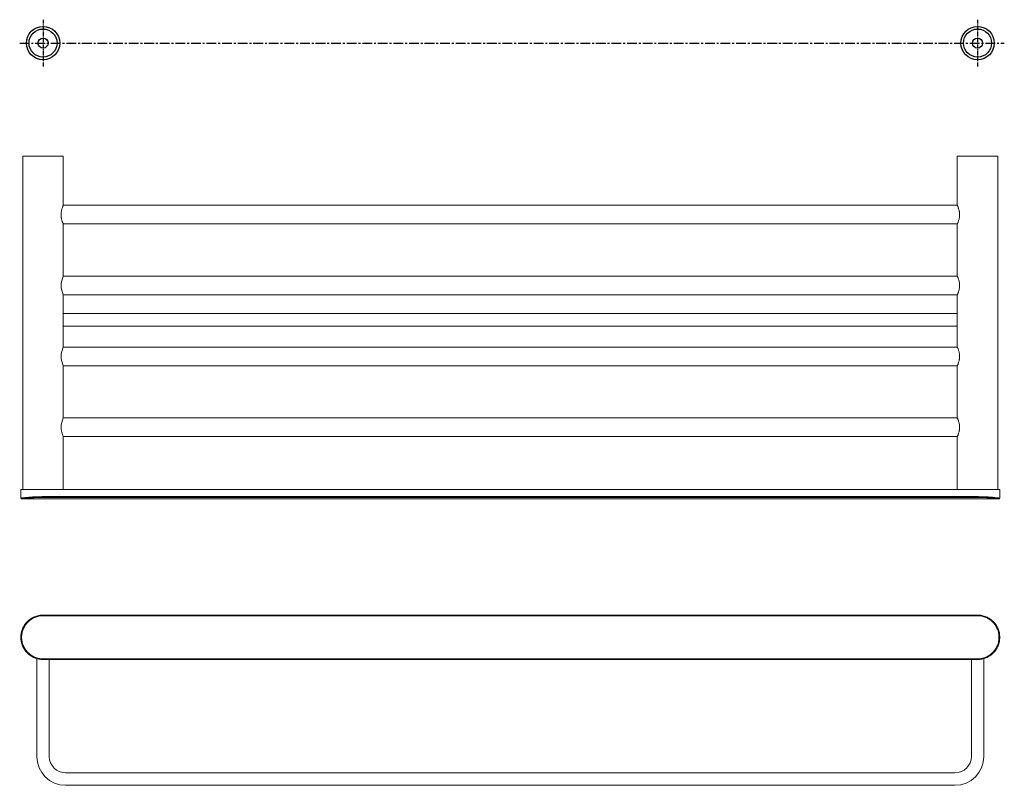
# Model space of a CAD drawing. Units: millimetres. Extents: x -1336 to 210, y 0 to 523.
# Drawn here: x -1336 to -703, y 28 to 520 of the extents above; entities that cross this region are included whole.
import ezdxf

# ---------------------------------------------------------------- set-up
doc = ezdxf.new("R2010")
doc.units = ezdxf.units.MM
doc.linetypes.add('CENTER', pattern=[2, 1.25, -0.25, 0.25, -0.25])
doc.layers.add('A1', color=7, linetype='Continuous')
doc.layers.add('A2', color=1, linetype='CENTER')

msp = doc.modelspace()

# ---------------------------------------------------------------- linework, layer by layer
at = {"color": 7, "linetype": 'Continuous', "lineweight": 15}
for p, q in [((-1333.519, 431.888), (-1307.519, 431.888)), ((-733.519, 431.888), (-707.519, 431.888)), ((-1306.019, 330.888), (-1307.519, 330.888)), ((-733.519, 330.888), (-735.019, 330.888)), ((-1307.519, 322.888), (-1306.019, 322.888)), ((-735.019, 322.888), (-733.519, 322.888)), ((-1320.519, 217.888), (-1334.769, 217.888)), ((-720.519, 217.888), (-1320.519, 217.888)), ((-706.269, 217.888), (-720.519, 217.888)), ((-720.519, 213.343), (-1320.519, 213.343)), ((-720.519, 212.848), (-1320.519, 212.848)), ((-720.519, 137.327), (-1320.519, 137.327)), ((-720.519, 136.896), (-1320.519, 136.896)), ((-1320.519, 109.258), (-720.519, 109.258)), ((-1320.519, 108.827), (-720.519, 108.827))]:
    msp.add_line(p, q, dxfattribs=at)
for centre, radius, start, end in [((-1295.28, 348.888), 13.631, 153.884986, 206.115014), ((-1295.28, 303.388), 13.631, 153.884986, 206.115014), ((-1295.28, 257.888), 13.631, 153.884985, 206.115015), ((-1334.269, 212.388), 0.5, 180.000014, 270), ((-706.769, 212.388), 0.5, 270, 359.999986), ((-1306.019, 46.559), 18.5, 180, 270), ((-1306.019, 46.559), 10.5, 180, 270), ((-735.019, 46.559), 10.5, 270, 0), ((-735.019, 46.559), 18.5, 270, 0)]:
    msp.add_arc(centre, radius, start, end, dxfattribs=at)
for points in [[(-1333.519, 431.888), (-1333.519, 217.888)], [(-1307.519, 400.388), (-1307.519, 431.888)], [(-733.519, 431.888), (-733.519, 400.388)], [(-707.519, 217.888), (-707.519, 431.888)], [(-733.519, 400.388), (-1307.519, 400.388)], [(-1307.519, 354.888), (-1307.519, 388.388)], [(-1307.519, 388.388), (-733.519, 388.388)], [(-733.519, 388.388), (-733.519, 354.888)], [(-733.519, 354.888), (-1307.519, 354.888)], [(-1307.519, 309.388), (-1307.519, 342.888)], [(-1307.519, 342.888), (-733.519, 342.888)], [(-733.519, 342.888), (-733.519, 309.388)], [(-735.019, 330.888), (-1306.019, 330.888)], [(-1306.019, 322.888), (-735.019, 322.888)], [(-733.519, 309.388), (-1307.519, 309.388)], [(-1307.519, 263.888), (-1307.519, 297.388)], [(-1307.519, 297.388), (-733.519, 297.388)], [(-733.519, 297.388), (-733.519, 263.888)], [(-733.519, 263.888), (-1307.519, 263.888)], [(-1307.519, 217.888), (-1307.519, 251.888)], [(-1307.519, 251.888), (-733.519, 251.888)], [(-733.519, 251.888), (-733.519, 217.888)], [(-1334.769, 217.888), (-1334.769, 212.386)], [(-706.269, 212.386), (-706.269, 217.888)], [(-1334.271, 211.888), (-706.768, 211.888)], [(-1324.519, 109.471), (-1324.519, 46.559)], [(-1316.519, 46.559), (-1316.519, 108.827)], [(-724.519, 108.827), (-724.519, 46.559)], [(-716.519, 46.559), (-716.519, 109.471)], [(-735.019, 36.059), (-1306.019, 36.059)], [(-1306.019, 28.059), (-735.019, 28.059)]]:
    msp.add_open_spline(points, degree=1, dxfattribs=at)
for points, knots in [([(-1307.519, 388.388), (-1307.519, 388.388), (-1307.538, 388.428), (-1307.609, 388.584), (-1307.662, 388.702), (-1307.793, 389.006), (-1307.871, 389.191), (-1308.001, 389.517), (-1308.046, 389.635), (-1308.138, 389.882), (-1308.185, 390.012), (-1308.326, 390.421), (-1308.422, 390.721), (-1308.602, 391.369), (-1308.685, 391.71), (-1308.791, 392.249), (-1308.824, 392.433), (-1308.881, 392.812), (-1308.906, 393.006), (-1308.966, 393.588), (-1308.987, 393.981), (-1308.987, 394.578), (-1308.982, 394.779), (-1308.962, 395.177), (-1308.946, 395.374), (-1308.887, 395.955), (-1308.829, 396.334), (-1308.686, 397.063), (-1308.603, 397.405), (-1308.424, 398.05), (-1308.327, 398.354), (-1308.138, 398.9), (-1308.046, 399.146), (-1307.916, 399.473), (-1307.874, 399.576), (-1307.797, 399.761), (-1307.761, 399.845), (-1307.663, 400.072), (-1307.61, 400.189), (-1307.538, 400.348), (-1307.519, 400.388), (-1307.519, 400.388)], [0, 0, 0, 0, 0.0625, 0.0625, 0.125, 0.125, 0.1875, 0.1875, 0.21875, 0.21875, 0.25, 0.25, 0.3125, 0.3125, 0.375, 0.375, 0.40625, 0.40625, 0.4375, 0.4375, 0.5, 0.5, 0.53125, 0.53125, 0.5625, 0.5625, 0.625, 0.625, 0.6875, 0.6875, 0.75, 0.75, 0.8125, 0.8125, 0.84375, 0.84375, 0.875, 0.875, 0.9375, 0.9375, 1, 1, 1, 1]), ([(-733.519, 400.388), (-733.519, 400.388), (-733.501, 400.348), (-733.43, 400.192), (-733.377, 400.074), (-733.245, 399.771), (-733.168, 399.586), (-733.038, 399.259), (-732.993, 399.142), (-732.901, 398.895), (-732.854, 398.765), (-732.713, 398.356), (-732.617, 398.056), (-732.437, 397.408), (-732.354, 397.067), (-732.247, 396.528), (-732.215, 396.343), (-732.158, 395.965), (-732.133, 395.771), (-732.073, 395.188), (-732.052, 394.796), (-732.052, 394.199), (-732.057, 393.998), (-732.077, 393.599), (-732.092, 393.403), (-732.152, 392.822), (-732.21, 392.442), (-732.353, 391.714), (-732.436, 391.372), (-732.615, 390.727), (-732.712, 390.423), (-732.9, 389.877), (-732.993, 389.631), (-733.123, 389.303), (-733.165, 389.201), (-733.242, 389.016), (-733.278, 388.931), (-733.376, 388.705), (-733.428, 388.588), (-733.501, 388.428), (-733.519, 388.388), (-733.519, 388.388)], [0, 0, 0, 0, 0.0625, 0.0625, 0.125, 0.125, 0.1875, 0.1875, 0.21875, 0.21875, 0.25, 0.25, 0.3125, 0.3125, 0.375, 0.375, 0.40625, 0.40625, 0.4375, 0.4375, 0.5, 0.5, 0.53125, 0.53125, 0.5625, 0.5625, 0.625, 0.625, 0.6875, 0.6875, 0.75, 0.75, 0.8125, 0.8125, 0.84375, 0.84375, 0.875, 0.875, 0.9375, 0.9375, 1, 1, 1, 1]), ([(-733.519, 342.888), (-733.519, 342.888), (-733.501, 342.928), (-733.43, 343.084), (-733.377, 343.202), (-733.245, 343.506), (-733.168, 343.691), (-733.038, 344.017), (-732.993, 344.135), (-732.901, 344.382), (-732.854, 344.512), (-732.713, 344.921), (-732.617, 345.221), (-732.437, 345.869), (-732.354, 346.21), (-732.247, 346.749), (-732.215, 346.933), (-732.158, 347.312), (-732.133, 347.506), (-732.073, 348.088), (-732.052, 348.481), (-732.052, 349.078), (-732.057, 349.279), (-732.077, 349.677), (-732.092, 349.874), (-732.152, 350.455), (-732.21, 350.834), (-732.353, 351.563), (-732.436, 351.905), (-732.615, 352.55), (-732.712, 352.854), (-732.9, 353.4), (-732.993, 353.646), (-733.123, 353.973), (-733.165, 354.076), (-733.242, 354.261), (-733.278, 354.345), (-733.376, 354.572), (-733.428, 354.689), (-733.501, 354.848), (-733.519, 354.888), (-733.519, 354.888)], [0, 0, 0, 0, 0.0625, 0.0625, 0.125, 0.125, 0.1875, 0.1875, 0.21875, 0.21875, 0.25, 0.25, 0.3125, 0.3125, 0.375, 0.375, 0.40625, 0.40625, 0.4375, 0.4375, 0.5, 0.5, 0.53125, 0.53125, 0.5625, 0.5625, 0.625, 0.625, 0.6875, 0.6875, 0.75, 0.75, 0.8125, 0.8125, 0.84375, 0.84375, 0.875, 0.875, 0.9375, 0.9375, 1, 1, 1, 1]), ([(-733.519, 297.388), (-733.519, 297.388), (-733.501, 297.428), (-733.43, 297.584), (-733.377, 297.702), (-733.245, 298.006), (-733.168, 298.191), (-733.038, 298.517), (-732.993, 298.635), (-732.901, 298.882), (-732.854, 299.012), (-732.713, 299.421), (-732.617, 299.721), (-732.437, 300.369), (-732.354, 300.71), (-732.247, 301.249), (-732.215, 301.433), (-732.158, 301.812), (-732.133, 302.006), (-732.073, 302.588), (-732.052, 302.981), (-732.052, 303.578), (-732.057, 303.779), (-732.077, 304.177), (-732.092, 304.374), (-732.152, 304.955), (-732.21, 305.334), (-732.353, 306.063), (-732.436, 306.405), (-732.615, 307.05), (-732.712, 307.354), (-732.9, 307.9), (-732.993, 308.146), (-733.123, 308.473), (-733.165, 308.576), (-733.242, 308.761), (-733.278, 308.845), (-733.376, 309.072), (-733.428, 309.189), (-733.501, 309.348), (-733.519, 309.388), (-733.519, 309.388)], [0, 0, 0, 0, 0.0625, 0.0625, 0.125, 0.125, 0.1875, 0.1875, 0.21875, 0.21875, 0.25, 0.25, 0.3125, 0.3125, 0.375, 0.375, 0.40625, 0.40625, 0.4375, 0.4375, 0.5, 0.5, 0.53125, 0.53125, 0.5625, 0.5625, 0.625, 0.625, 0.6875, 0.6875, 0.75, 0.75, 0.8125, 0.8125, 0.84375, 0.84375, 0.875, 0.875, 0.9375, 0.9375, 1, 1, 1, 1]), ([(-733.519, 251.888), (-733.519, 251.888), (-733.501, 251.928), (-733.43, 252.084), (-733.377, 252.202), (-733.245, 252.506), (-733.168, 252.691), (-733.038, 253.017), (-732.993, 253.135), (-732.901, 253.382), (-732.854, 253.512), (-732.713, 253.921), (-732.617, 254.221), (-732.437, 254.869), (-732.354, 255.21), (-732.247, 255.749), (-732.215, 255.933), (-732.158, 256.312), (-732.133, 256.506), (-732.073, 257.088), (-732.052, 257.481), (-732.052, 258.078), (-732.057, 258.279), (-732.077, 258.677), (-732.092, 258.874), (-732.152, 259.455), (-732.21, 259.834), (-732.353, 260.563), (-732.436, 260.905), (-732.615, 261.55), (-732.712, 261.854), (-732.9, 262.4), (-732.993, 262.646), (-733.123, 262.973), (-733.165, 263.076), (-733.242, 263.261), (-733.278, 263.345), (-733.376, 263.572), (-733.428, 263.689), (-733.501, 263.848), (-733.519, 263.888), (-733.519, 263.888)], [0, 0, 0, 0, 0.0625, 0.0625, 0.125, 0.125, 0.1875, 0.1875, 0.21875, 0.21875, 0.25, 0.25, 0.3125, 0.3125, 0.375, 0.375, 0.40625, 0.40625, 0.4375, 0.4375, 0.5, 0.5, 0.53125, 0.53125, 0.5625, 0.5625, 0.625, 0.625, 0.6875, 0.6875, 0.75, 0.75, 0.8125, 0.8125, 0.84375, 0.84375, 0.875, 0.875, 0.9375, 0.9375, 1, 1, 1, 1]), ([(-1320.519, 213.343), (-1321.462, 213.343), (-1322.393, 213.33), (-1323.774, 213.294), (-1324.231, 213.279), (-1325.123, 213.244), (-1325.56, 213.224), (-1326.416, 213.18), (-1326.836, 213.155), (-1327.657, 213.103), (-1328.06, 213.075), (-1329.227, 212.988), (-1329.943, 212.926), (-1330.927, 212.833), (-1331.24, 212.802), (-1331.834, 212.74), (-1332.114, 212.71), (-1332.888, 212.624), (-1333.326, 212.572), (-1333.862, 212.506), (-1334.021, 212.486), (-1334.292, 212.451), (-1334.405, 212.436), (-1334.677, 212.401), (-1334.769, 212.388), (-1334.769, 212.388)], [0, 0, 0, 0, 0.125, 0.125, 0.1875, 0.1875, 0.25, 0.25, 0.3125, 0.3125, 0.375, 0.375, 0.5, 0.5, 0.5625, 0.5625, 0.625, 0.625, 0.75, 0.75, 0.8125, 0.8125, 0.875, 0.875, 1, 1, 1, 1]), ([(-1334.269, 211.888), (-1334.269, 211.888), (-1334.18, 211.901), (-1333.918, 211.937), (-1333.809, 211.951), (-1333.547, 211.986), (-1333.394, 212.006), (-1332.876, 212.073), (-1332.454, 212.125), (-1331.707, 212.212), (-1331.437, 212.242), (-1330.864, 212.304), (-1330.562, 212.335), (-1329.612, 212.429), (-1328.922, 212.491), (-1327.796, 212.579), (-1327.406, 212.607), (-1326.614, 212.659), (-1326.209, 212.684), (-1325.383, 212.728), (-1324.961, 212.748), (-1324.101, 212.783), (-1323.66, 212.798), (-1322.327, 212.835), (-1321.428, 212.848), (-1320.519, 212.848)], [0, 0, 0, 0, 0.125, 0.125, 0.1875, 0.1875, 0.25, 0.25, 0.375, 0.375, 0.4375, 0.4375, 0.5, 0.5, 0.625, 0.625, 0.6875, 0.6875, 0.75, 0.75, 0.8125, 0.8125, 0.875, 0.875, 1, 1, 1, 1]), ([(-706.269, 212.388), (-706.269, 212.388), (-706.362, 212.401), (-706.638, 212.437), (-706.753, 212.452), (-707.025, 212.487), (-707.183, 212.506), (-707.538, 212.55), (-707.737, 212.574), (-708.177, 212.626), (-708.419, 212.654), (-709.201, 212.741), (-709.79, 212.803), (-710.775, 212.896), (-711.12, 212.927), (-711.844, 212.989), (-712.222, 213.019), (-713.382, 213.105), (-714.2, 213.158), (-715.493, 213.225), (-715.938, 213.245), (-716.833, 213.28), (-717.285, 213.295), (-718.651, 213.33), (-719.577, 213.343), (-720.519, 213.343)], [0, 0, 0, 0, 0.125, 0.125, 0.1875, 0.1875, 0.25, 0.25, 0.3125, 0.3125, 0.375, 0.375, 0.5, 0.5, 0.5625, 0.5625, 0.625, 0.625, 0.75, 0.75, 0.8125, 0.8125, 0.875, 0.875, 1, 1, 1, 1]), ([(-720.519, 212.848), (-719.61, 212.848), (-718.717, 212.835), (-717.398, 212.799), (-716.963, 212.784), (-716.099, 212.749), (-715.67, 212.729), (-714.422, 212.662), (-713.633, 212.609), (-712.513, 212.522), (-712.149, 212.492), (-711.449, 212.43), (-711.117, 212.398), (-710.167, 212.305), (-709.598, 212.243), (-708.844, 212.155), (-708.61, 212.127), (-708.186, 212.075), (-707.994, 212.051), (-707.651, 212.007), (-707.499, 211.987), (-707.236, 211.952), (-707.125, 211.937), (-706.859, 211.901), (-706.769, 211.888), (-706.769, 211.888)], [0, 0, 0, 0, 0.125, 0.125, 0.1875, 0.1875, 0.25, 0.25, 0.375, 0.375, 0.4375, 0.4375, 0.5, 0.5, 0.625, 0.625, 0.6875, 0.6875, 0.75, 0.75, 0.8125, 0.8125, 0.875, 0.875, 1, 1, 1, 1]), ([(-1320.519, 137.327), (-1321.462, 137.327), (-1322.393, 137.234), (-1323.774, 136.958), (-1324.231, 136.843), (-1325.123, 136.571), (-1325.56, 136.414), (-1326.416, 136.058), (-1326.836, 135.859), (-1327.657, 135.42), (-1328.06, 135.177), (-1329.227, 134.396), (-1329.943, 133.806), (-1330.927, 132.822), (-1331.24, 132.477), (-1331.834, 131.752), (-1332.114, 131.375), (-1332.888, 130.214), (-1333.326, 129.396), (-1333.862, 128.103), (-1334.021, 127.658), (-1334.292, 126.763), (-1334.405, 126.312), (-1334.677, 124.945), (-1334.769, 124.019), (-1334.769, 123.077)], [0, 0, 0, 0, 0.125, 0.125, 0.1875, 0.1875, 0.25, 0.25, 0.3125, 0.3125, 0.375, 0.375, 0.5, 0.5, 0.5625, 0.5625, 0.625, 0.625, 0.75, 0.75, 0.8125, 0.8125, 0.875, 0.875, 1, 1, 1, 1]), ([(-1334.269, 123.077), (-1334.269, 123.991), (-1334.18, 124.889), (-1333.918, 126.214), (-1333.809, 126.652), (-1333.547, 127.52), (-1333.394, 127.951), (-1332.876, 129.205), (-1332.454, 129.998), (-1331.707, 131.124), (-1331.437, 131.49), (-1330.864, 132.193), (-1330.562, 132.527), (-1329.612, 133.482), (-1328.922, 134.053), (-1327.796, 134.811), (-1327.406, 135.046), (-1326.614, 135.473), (-1326.209, 135.665), (-1325.383, 136.011), (-1324.961, 136.163), (-1324.101, 136.427), (-1323.66, 136.538), (-1322.327, 136.806), (-1321.428, 136.896), (-1320.519, 136.896)], [0, 0, 0, 0, 0.125, 0.125, 0.1875, 0.1875, 0.25, 0.25, 0.375, 0.375, 0.4375, 0.4375, 0.5, 0.5, 0.625, 0.625, 0.6875, 0.6875, 0.75, 0.75, 0.8125, 0.8125, 0.875, 0.875, 1, 1, 1, 1]), ([(-706.269, 123.077), (-706.269, 124.019), (-706.362, 124.951), (-706.638, 126.332), (-706.753, 126.789), (-707.025, 127.681), (-707.183, 128.118), (-707.538, 128.974), (-707.737, 129.393), (-708.177, 130.214), (-708.419, 130.618), (-709.201, 131.785), (-709.79, 132.501), (-710.775, 133.485), (-711.12, 133.797), (-711.844, 134.392), (-712.222, 134.671), (-713.382, 135.446), (-714.2, 135.883), (-715.493, 136.419), (-715.938, 136.579), (-716.833, 136.85), (-717.285, 136.963), (-718.651, 137.234), (-719.577, 137.327), (-720.519, 137.327)], [0, 0, 0, 0, 0.125, 0.125, 0.1875, 0.1875, 0.25, 0.25, 0.3125, 0.3125, 0.375, 0.375, 0.5, 0.5, 0.5625, 0.5625, 0.625, 0.625, 0.75, 0.75, 0.8125, 0.8125, 0.875, 0.875, 1, 1, 1, 1]), ([(-720.519, 136.896), (-719.61, 136.896), (-718.717, 136.806), (-717.398, 136.543), (-716.963, 136.433), (-716.099, 136.17), (-715.67, 136.016), (-714.422, 135.496), (-713.633, 135.072), (-712.513, 134.321), (-712.149, 134.05), (-711.449, 133.473), (-711.117, 133.17), (-710.167, 132.216), (-709.598, 131.522), (-708.844, 130.39), (-708.61, 129.999), (-708.186, 129.202), (-707.994, 128.796), (-707.651, 127.965), (-707.499, 127.541), (-707.236, 126.677), (-707.125, 126.233), (-706.859, 124.894), (-706.769, 123.991), (-706.769, 123.077)], [0, 0, 0, 0, 0.125, 0.125, 0.1875, 0.1875, 0.25, 0.25, 0.375, 0.375, 0.4375, 0.4375, 0.5, 0.5, 0.625, 0.625, 0.6875, 0.6875, 0.75, 0.75, 0.8125, 0.8125, 0.875, 0.875, 1, 1, 1, 1]), ([(-1334.769, 123.077), (-1334.769, 122.135), (-1334.677, 121.203), (-1334.401, 119.822), (-1334.285, 119.365), (-1334.013, 118.473), (-1333.856, 118.036), (-1333.5, 117.18), (-1333.302, 116.761), (-1332.862, 115.94), (-1332.62, 115.536), (-1331.838, 114.369), (-1331.249, 113.653), (-1330.264, 112.669), (-1329.919, 112.357), (-1329.195, 111.762), (-1328.817, 111.483), (-1327.657, 110.708), (-1326.839, 110.271), (-1325.546, 109.735), (-1325.101, 109.575), (-1324.206, 109.304), (-1323.754, 109.191), (-1322.388, 108.92), (-1321.462, 108.827), (-1320.519, 108.827)], [0, 0, 0, 0, 0.125, 0.125, 0.1875, 0.1875, 0.25, 0.25, 0.3125, 0.3125, 0.375, 0.375, 0.5, 0.5, 0.5625, 0.5625, 0.625, 0.625, 0.75, 0.75, 0.8125, 0.8125, 0.875, 0.875, 1, 1, 1, 1]), ([(-1320.519, 109.258), (-1321.428, 109.258), (-1322.322, 109.348), (-1323.64, 109.611), (-1324.076, 109.721), (-1324.94, 109.984), (-1325.369, 110.138), (-1326.617, 110.658), (-1327.406, 111.082), (-1328.526, 111.833), (-1328.89, 112.104), (-1329.589, 112.681), (-1329.922, 112.984), (-1330.872, 113.938), (-1331.441, 114.632), (-1332.195, 115.764), (-1332.429, 116.155), (-1332.853, 116.952), (-1333.045, 117.358), (-1333.388, 118.189), (-1333.54, 118.613), (-1333.802, 119.477), (-1333.914, 119.921), (-1334.18, 121.26), (-1334.269, 122.163), (-1334.269, 123.077)], [0, 0, 0, 0, 0.125, 0.125, 0.1875, 0.1875, 0.25, 0.25, 0.375, 0.375, 0.4375, 0.4375, 0.5, 0.5, 0.625, 0.625, 0.6875, 0.6875, 0.75, 0.75, 0.8125, 0.8125, 0.875, 0.875, 1, 1, 1, 1]), ([(-706.769, 123.077), (-706.769, 122.163), (-706.859, 121.265), (-707.121, 119.94), (-707.23, 119.502), (-707.492, 118.634), (-707.645, 118.203), (-708.163, 116.949), (-708.585, 116.156), (-709.332, 115.03), (-709.602, 114.664), (-710.175, 113.961), (-710.477, 113.627), (-711.426, 112.672), (-712.117, 112.101), (-713.243, 111.343), (-713.633, 111.108), (-714.425, 110.681), (-714.829, 110.489), (-715.656, 110.143), (-716.077, 109.991), (-716.938, 109.727), (-717.379, 109.616), (-718.712, 109.348), (-719.61, 109.258), (-720.519, 109.258)], [0, 0, 0, 0, 0.125, 0.125, 0.1875, 0.1875, 0.25, 0.25, 0.375, 0.375, 0.4375, 0.4375, 0.5, 0.5, 0.625, 0.625, 0.6875, 0.6875, 0.75, 0.75, 0.8125, 0.8125, 0.875, 0.875, 1, 1, 1, 1]), ([(-720.519, 108.827), (-719.577, 108.827), (-718.646, 108.92), (-717.265, 109.196), (-716.808, 109.311), (-715.916, 109.583), (-715.479, 109.74), (-714.623, 110.096), (-714.203, 110.295), (-713.382, 110.734), (-712.978, 110.977), (-711.812, 111.758), (-711.096, 112.348), (-710.112, 113.332), (-709.799, 113.677), (-709.205, 114.402), (-708.925, 114.779), (-708.151, 115.94), (-707.713, 116.758), (-707.177, 118.051), (-707.018, 118.496), (-706.746, 119.391), (-706.634, 119.842), (-706.362, 121.209), (-706.269, 122.135), (-706.269, 123.077)], [0, 0, 0, 0, 0.125, 0.125, 0.1875, 0.1875, 0.25, 0.25, 0.3125, 0.3125, 0.375, 0.375, 0.5, 0.5, 0.5625, 0.5625, 0.625, 0.625, 0.75, 0.75, 0.8125, 0.8125, 0.875, 0.875, 1, 1, 1, 1])]:
    msp.add_open_spline(points, degree=3, knots=knots, dxfattribs=at)
at = {"layer": 'A1'}
for centre in [(-1320.519, 504.509), (-720.519, 504.509)]:
    msp.add_circle(centre, 10.7, dxfattribs=at)
at = {"layer": 'A1', "ltscale": 2}
for centre, radius in [((-1320.519, 504.509), 9), ((-720.519, 504.509), 9), ((-1320.519, 504.509), 3.25), ((-720.519, 504.509), 3.25)]:
    msp.add_circle(centre, radius, dxfattribs=at)
at = {"layer": 'A2', "ltscale": 2}
for p, q in [((-1320.519, 519.509), (-1320.519, 489.509)), ((-720.519, 519.509), (-720.519, 489.509))]:
    msp.add_line(p, q, dxfattribs=at)
at = {"layer": 'A2', "ltscale": 5}
msp.add_line((-1335.519, 504.509), (-703.352, 504.509), dxfattribs=at)

doc.saveas('drawing.dxf')
